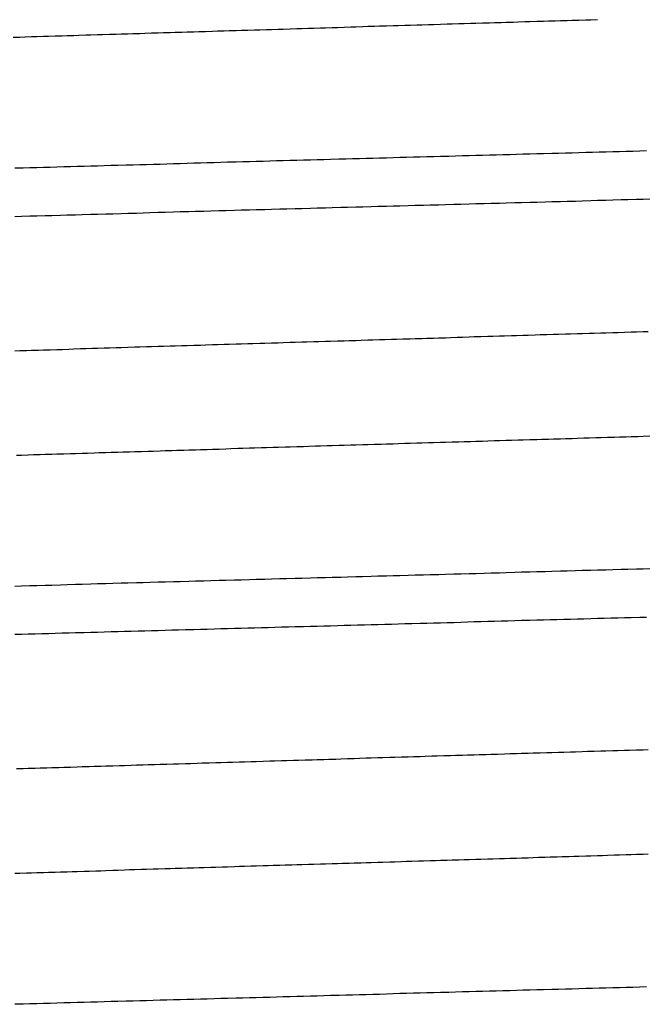
# Model space of a CAD drawing. Extents: x 0.2 to 16.7, y 0.2 to 21.5.
# Drawn here: x 12.2 to 12.3, y 4.5 to 4.6 of the extents above; entities that cross this region are included whole.
import ezdxf

# ---------------------------------------------------------------- set-up
doc = ezdxf.new("R2010")
doc.units = 0
doc.header["$LTSCALE"] = 0.25
doc.layers.get('0').update_dxf_attribs({"linetype": 'CONTINUOUS'})

msp = doc.modelspace()

# ---------------------------------------------------------------- linework, layer by layer
at = {"color": 7}
for points in [[(12.2227, 4.56911, 0), (12.2231, 4.56912, 0), (12.2234, 4.56913, 0), (12.2238, 4.56915, 0), (12.2241, 4.56916, 0), (12.2245, 4.56917, 0), (12.2248, 4.56918, 0), (12.2252, 4.56919, 0), (12.2256, 4.5692, 0), (12.2259, 4.56921, 0), (12.2263, 4.56922, 0), (12.2266, 4.56923, 0), (12.227, 4.56925, 0), (12.2273, 4.56926, 0), (12.2277, 4.56927, 0), (12.228, 4.56928, 0), (12.2284, 4.56929, 0), (12.2288, 4.5693, 0), (12.2291, 4.56931, 0), (12.2295, 4.56932, 0), (12.2298, 4.56933, 0), (12.2302, 4.56934, 0), (12.2305, 4.56935, 0), (12.2309, 4.56937, 0), (12.2313, 4.56938, 0), (12.2316, 4.56939, 0), (12.232, 4.5694, 0), (12.2323, 4.56941, 0), (12.2327, 4.56942, 0), (12.233, 4.56943, 0), (12.2334, 4.56944, 0), (12.2337, 4.56945, 0), (12.2341, 4.56946, 0), (12.2345, 4.56947, 0), (12.2348, 4.56949, 0), (12.2352, 4.5695, 0), (12.2355, 4.56951, 0), (12.2359, 4.56952, 0), (12.2362, 4.56953, 0), (12.2366, 4.56954, 0), (12.237, 4.56955, 0), (12.2373, 4.56956, 0), (12.2377, 4.56957, 0), (12.238, 4.56958, 0), (12.2384, 4.56959, 0), (12.2387, 4.5696, 0), (12.2391, 4.56962, 0), (12.2395, 4.56963, 0), (12.2398, 4.56964, 0), (12.2402, 4.56965, 0), (12.2405, 4.56966, 0), (12.2409, 4.56967, 0), (12.2412, 4.56968, 0), (12.2416, 4.56969, 0), (12.2419, 4.5697, 0), (12.2423, 4.56971, 0), (12.2427, 4.56972, 0), (12.243, 4.56973, 0), (12.2434, 4.56975, 0), (12.2437, 4.56976, 0), (12.2441, 4.56977, 0), (12.2444, 4.56978, 0), (12.2448, 4.56979, 0), (12.2452, 4.5698, 0), (12.2455, 4.56981, 0), (12.2459, 4.56982, 0), (12.2462, 4.56983, 0), (12.2466, 4.56984, 0), (12.2469, 4.56985, 0), (12.2473, 4.56986, 0), (12.2476, 4.56987, 0), (12.248, 4.56989, 0), (12.2484, 4.5699, 0), (12.2487, 4.56991, 0), (12.2491, 4.56992, 0), (12.2494, 4.56993, 0), (12.2498, 4.56994, 0), (12.2501, 4.56995, 0), (12.2505, 4.56996, 0), (12.2509, 4.56997, 0), (12.2512, 4.56998, 0), (12.2516, 4.56999, 0), (12.2519, 4.57, 0), (12.2523, 4.57001, 0), (12.2526, 4.57002, 0), (12.253, 4.57004, 0), (12.2533, 4.57005, 0), (12.2537, 4.57006, 0), (12.2541, 4.57007, 0), (12.2544, 4.57008, 0), (12.2548, 4.57009, 0), (12.2551, 4.5701, 0), (12.2555, 4.57011, 0), (12.2558, 4.57012, 0), (12.2562, 4.57013, 0), (12.2566, 4.57014, 0), (12.2569, 4.57015, 0), (12.2573, 4.57016, 0)], [(12.2602, 4.56239, 0), (12.2598, 4.56237, 0), (12.2594, 4.56236, 0), (12.259, 4.56235, 0), (12.2586, 4.56234, 0), (12.2582, 4.56233, 0), (12.2578, 4.56232, 0), (12.2574, 4.56231, 0), (12.257, 4.5623, 0), (12.2566, 4.56229, 0), (12.2562, 4.56227, 0), (12.2558, 4.56226, 0), (12.2554, 4.56225, 0), (12.255, 4.56224, 0), (12.2546, 4.56223, 0), (12.2541, 4.56222, 0), (12.2537, 4.56221, 0), (12.2533, 4.5622, 0), (12.2529, 4.56219, 0), (12.2525, 4.56217, 0), (12.2521, 4.56216, 0), (12.2517, 4.56215, 0), (12.2513, 4.56214, 0), (12.2509, 4.56213, 0), (12.2505, 4.56212, 0), (12.2501, 4.56211, 0), (12.2497, 4.5621, 0), (12.2493, 4.56209, 0), (12.2489, 4.56207, 0), (12.2485, 4.56206, 0), (12.248, 4.56205, 0), (12.2476, 4.56204, 0), (12.2472, 4.56203, 0), (12.2468, 4.56202, 0), (12.2464, 4.56201, 0), (12.246, 4.562, 0), (12.2456, 4.56199, 0), (12.2452, 4.56197, 0), (12.2448, 4.56196, 0), (12.2444, 4.56195, 0), (12.244, 4.56194, 0), (12.2436, 4.56193, 0), (12.2432, 4.56192, 0), (12.2428, 4.56191, 0), (12.2424, 4.5619, 0), (12.242, 4.56189, 0), (12.2415, 4.56187, 0), (12.2411, 4.56186, 0), (12.2407, 4.56185, 0), (12.2403, 4.56184, 0), (12.2399, 4.56183, 0), (12.2395, 4.56182, 0), (12.2391, 4.56181, 0), (12.2387, 4.5618, 0), (12.2383, 4.56179, 0), (12.2379, 4.56177, 0), (12.2375, 4.56176, 0), (12.2371, 4.56175, 0), (12.2367, 4.56174, 0), (12.2363, 4.56173, 0), (12.2359, 4.56172, 0), (12.2354, 4.56171, 0), (12.235, 4.5617, 0), (12.2346, 4.56168, 0), (12.2342, 4.56167, 0), (12.2338, 4.56166, 0), (12.2334, 4.56165, 0), (12.233, 4.56164, 0), (12.2326, 4.56163, 0), (12.2322, 4.56162, 0), (12.2318, 4.56161, 0), (12.2314, 4.56159, 0), (12.231, 4.56158, 0), (12.2306, 4.56157, 0), (12.2302, 4.56156, 0), (12.2298, 4.56155, 0), (12.2294, 4.56154, 0), (12.2289, 4.56153, 0), (12.2285, 4.56152, 0), (12.2281, 4.5615, 0), (12.2277, 4.56149, 0), (12.2273, 4.56148, 0), (12.2269, 4.56147, 0), (12.2265, 4.56146, 0), (12.2261, 4.56145, 0), (12.2257, 4.56144, 0), (12.2253, 4.56143, 0), (12.2249, 4.56141, 0), (12.2245, 4.5614, 0), (12.2241, 4.56139, 0), (12.2237, 4.56138, 0), (12.2233, 4.56137, 0), (12.2228, 4.56136, 0)], [(12.2228, 4.55851, 0), (12.2232, 4.55852, 0), (12.2237, 4.55854, 0), (12.2241, 4.55855, 0), (12.2246, 4.55856, 0), (12.225, 4.55857, 0), (12.2255, 4.55859, 0), (12.2259, 4.5586, 0), (12.2264, 4.55861, 0), (12.2268, 4.55862, 0), (12.2273, 4.55864, 0), (12.2277, 4.55865, 0), (12.2282, 4.55866, 0), (12.2286, 4.55867, 0), (12.2291, 4.55869, 0), (12.2295, 4.5587, 0), (12.23, 4.55871, 0), (12.2304, 4.55872, 0), (12.2308, 4.55874, 0), (12.2313, 4.55875, 0), (12.2317, 4.55876, 0), (12.2322, 4.55877, 0), (12.2326, 4.55879, 0), (12.2331, 4.5588, 0), (12.2335, 4.55881, 0), (12.234, 4.55882, 0), (12.2344, 4.55884, 0), (12.2349, 4.55885, 0), (12.2353, 4.55886, 0), (12.2358, 4.55887, 0), (12.2362, 4.55889, 0), (12.2367, 4.5589, 0), (12.2371, 4.55891, 0), (12.2376, 4.55892, 0), (12.238, 4.55893, 0), (12.2385, 4.55895, 0), (12.2389, 4.55896, 0), (12.2394, 4.55897, 0), (12.2398, 4.55898, 0), (12.2403, 4.559, 0), (12.2407, 4.55901, 0), (12.2412, 4.55902, 0), (12.2416, 4.55903, 0), (12.2421, 4.55905, 0), (12.2425, 4.55906, 0), (12.243, 4.55907, 0), (12.2434, 4.55908, 0), (12.2439, 4.55909, 0), (12.2443, 4.55911, 0), (12.2448, 4.55912, 0), (12.2452, 4.55913, 0), (12.2456, 4.55914, 0), (12.2461, 4.55916, 0), (12.2465, 4.55917, 0), (12.247, 4.55918, 0), (12.2474, 4.55919, 0), (12.2479, 4.5592, 0), (12.2483, 4.55922, 0), (12.2488, 4.55923, 0), (12.2492, 4.55924, 0), (12.2497, 4.55925, 0), (12.2501, 4.55927, 0), (12.2506, 4.55928, 0), (12.251, 4.55929, 0), (12.2515, 4.5593, 0), (12.2519, 4.55931, 0), (12.2524, 4.55933, 0), (12.2528, 4.55934, 0), (12.2533, 4.55935, 0), (12.2537, 4.55936, 0), (12.2542, 4.55938, 0), (12.2546, 4.55939, 0), (12.2551, 4.5594, 0), (12.2555, 4.55941, 0), (12.256, 4.55942, 0), (12.2564, 4.55944, 0), (12.2569, 4.55945, 0), (12.2573, 4.55946, 0), (12.2578, 4.55947, 0), (12.2582, 4.55949, 0), (12.2587, 4.5595, 0), (12.2591, 4.55951, 0), (12.2596, 4.55952, 0), (12.26, 4.55953, 0), (12.2604, 4.55955, 0)], [(12.2228, 4.55056, 0), (12.2231, 4.55057, 0), (12.2235, 4.55058, 0), (12.2238, 4.55059, 0), (12.2242, 4.5506, 0), (12.2245, 4.55061, 0), (12.2249, 4.55062, 0), (12.2253, 4.55063, 0), (12.2256, 4.55064, 0), (12.226, 4.55065, 0), (12.2263, 4.55067, 0), (12.2267, 4.55068, 0), (12.227, 4.55069, 0), (12.2274, 4.5507, 0), (12.2277, 4.55071, 0), (12.2281, 4.55072, 0), (12.2284, 4.55073, 0), (12.2288, 4.55074, 0), (12.2291, 4.55075, 0), (12.2295, 4.55076, 0), (12.2299, 4.55078, 0), (12.2302, 4.55079, 0), (12.2306, 4.5508, 0), (12.2309, 4.55081, 0), (12.2313, 4.55082, 0), (12.2316, 4.55083, 0), (12.232, 4.55084, 0), (12.2323, 4.55085, 0), (12.2327, 4.55086, 0), (12.233, 4.55087, 0), (12.2334, 4.55088, 0), (12.2338, 4.55089, 0), (12.2341, 4.55091, 0), (12.2345, 4.55092, 0), (12.2348, 4.55093, 0), (12.2352, 4.55094, 0), (12.2355, 4.55095, 0), (12.2359, 4.55096, 0), (12.2362, 4.55097, 0), (12.2366, 4.55098, 0), (12.2369, 4.55099, 0), (12.2373, 4.551, 0), (12.2376, 4.55101, 0), (12.238, 4.55102, 0), (12.2384, 4.55103, 0), (12.2387, 4.55105, 0), (12.2391, 4.55106, 0), (12.2394, 4.55107, 0), (12.2398, 4.55108, 0), (12.2401, 4.55109, 0), (12.2405, 4.5511, 0), (12.2408, 4.55111, 0), (12.2412, 4.55112, 0), (12.2415, 4.55113, 0), (12.2419, 4.55114, 0), (12.2423, 4.55115, 0), (12.2426, 4.55116, 0), (12.243, 4.55117, 0), (12.2433, 4.55119, 0), (12.2437, 4.5512, 0), (12.244, 4.55121, 0), (12.2444, 4.55122, 0), (12.2447, 4.55123, 0), (12.2451, 4.55124, 0), (12.2454, 4.55125, 0), (12.2458, 4.55126, 0), (12.2462, 4.55127, 0), (12.2465, 4.55128, 0), (12.2469, 4.55129, 0), (12.2472, 4.5513, 0), (12.2476, 4.55131, 0), (12.2479, 4.55132, 0), (12.2483, 4.55133, 0), (12.2486, 4.55135, 0), (12.249, 4.55136, 0), (12.2493, 4.55137, 0), (12.2497, 4.55138, 0), (12.25, 4.55139, 0), (12.2504, 4.5514, 0), (12.2508, 4.55141, 0), (12.2511, 4.55142, 0), (12.2515, 4.55143, 0), (12.2518, 4.55144, 0), (12.2522, 4.55145, 0), (12.2525, 4.55146, 0), (12.2529, 4.55147, 0), (12.2532, 4.55148, 0), (12.2536, 4.55149, 0), (12.2539, 4.55151, 0), (12.2543, 4.55152, 0), (12.2547, 4.55153, 0), (12.255, 4.55154, 0), (12.2554, 4.55155, 0), (12.2557, 4.55156, 0), (12.2561, 4.55157, 0), (12.2564, 4.55158, 0), (12.2568, 4.55159, 0), (12.2571, 4.5516, 0), (12.2575, 4.55161, 0), (12.2578, 4.55162, 0), (12.2582, 4.55163, 0), (12.2585, 4.55164, 0), (12.2589, 4.55165, 0), (12.2593, 4.55167, 0), (12.2596, 4.55168, 0), (12.26, 4.55169, 0), (12.2603, 4.5517, 0)], [(12.2229, 4.54437, 0), (12.2232, 4.54438, 0), (12.2236, 4.54439, 0), (12.2239, 4.54441, 0), (12.2243, 4.54442, 0), (12.2246, 4.54443, 0), (12.225, 4.54444, 0), (12.2253, 4.54445, 0), (12.2257, 4.54446, 0), (12.2261, 4.54447, 0), (12.2264, 4.54448, 0), (12.2268, 4.54449, 0), (12.2271, 4.5445, 0), (12.2275, 4.54452, 0), (12.2278, 4.54453, 0), (12.2282, 4.54454, 0), (12.2285, 4.54455, 0), (12.2289, 4.54456, 0), (12.2292, 4.54457, 0), (12.2296, 4.54458, 0), (12.2299, 4.54459, 0), (12.2303, 4.5446, 0), (12.2307, 4.54461, 0), (12.231, 4.54462, 0), (12.2314, 4.54464, 0), (12.2317, 4.54465, 0), (12.2321, 4.54466, 0), (12.2324, 4.54467, 0), (12.2328, 4.54468, 0), (12.2331, 4.54469, 0), (12.2335, 4.5447, 0), (12.2338, 4.54471, 0), (12.2342, 4.54472, 0), (12.2345, 4.54473, 0), (12.2349, 4.54474, 0), (12.2353, 4.54475, 0), (12.2356, 4.54477, 0), (12.236, 4.54478, 0), (12.2363, 4.54479, 0), (12.2367, 4.5448, 0), (12.237, 4.54481, 0), (12.2374, 4.54482, 0), (12.2377, 4.54483, 0), (12.2381, 4.54484, 0), (12.2384, 4.54485, 0), (12.2388, 4.54486, 0), (12.2391, 4.54487, 0), (12.2395, 4.54488, 0), (12.2399, 4.54489, 0), (12.2402, 4.5449, 0), (12.2406, 4.54492, 0), (12.2409, 4.54493, 0), (12.2413, 4.54494, 0), (12.2416, 4.54495, 0), (12.242, 4.54496, 0), (12.2423, 4.54497, 0), (12.2427, 4.54498, 0), (12.243, 4.54499, 0), (12.2434, 4.545, 0), (12.2437, 4.54501, 0), (12.2441, 4.54502, 0), (12.2445, 4.54503, 0), (12.2448, 4.54504, 0), (12.2452, 4.54505, 0), (12.2455, 4.54507, 0), (12.2459, 4.54508, 0), (12.2462, 4.54509, 0), (12.2466, 4.5451, 0), (12.2469, 4.54511, 0), (12.2473, 4.54512, 0), (12.2476, 4.54513, 0), (12.248, 4.54514, 0), (12.2483, 4.54515, 0), (12.2487, 4.54516, 0), (12.2491, 4.54517, 0), (12.2494, 4.54518, 0), (12.2498, 4.54519, 0), (12.2501, 4.5452, 0), (12.2505, 4.54521, 0), (12.2508, 4.54523, 0), (12.2512, 4.54524, 0), (12.2515, 4.54525, 0), (12.2519, 4.54526, 0), (12.2522, 4.54527, 0), (12.2526, 4.54528, 0), (12.2529, 4.54529, 0), (12.2533, 4.5453, 0), (12.2537, 4.54531, 0), (12.254, 4.54532, 0), (12.2544, 4.54533, 0), (12.2547, 4.54534, 0), (12.2551, 4.54535, 0), (12.2554, 4.54536, 0), (12.2558, 4.54537, 0), (12.2561, 4.54539, 0), (12.2565, 4.5454, 0), (12.2568, 4.54541, 0), (12.2572, 4.54542, 0), (12.2575, 4.54543, 0), (12.2579, 4.54544, 0), (12.2583, 4.54545, 0), (12.2586, 4.54546, 0), (12.259, 4.54547, 0), (12.2593, 4.54548, 0), (12.2597, 4.54549, 0), (12.26, 4.5455, 0), (12.2604, 4.54551, 0)], [(12.2604, 4.53765, 0), (12.26, 4.53763, 0), (12.2596, 4.53762, 0), (12.2591, 4.53761, 0), (12.2587, 4.5376, 0), (12.2582, 4.53758, 0), (12.2578, 4.53757, 0), (12.2573, 4.53756, 0), (12.2569, 4.53755, 0), (12.2564, 4.53754, 0), (12.256, 4.53752, 0), (12.2555, 4.53751, 0), (12.2551, 4.5375, 0), (12.2546, 4.53749, 0), (12.2542, 4.53747, 0), (12.2537, 4.53746, 0), (12.2533, 4.53745, 0), (12.2528, 4.53744, 0), (12.2524, 4.53743, 0), (12.2519, 4.53741, 0), (12.2515, 4.5374, 0), (12.251, 4.53739, 0), (12.2506, 4.53738, 0), (12.2501, 4.53736, 0), (12.2497, 4.53735, 0), (12.2492, 4.53734, 0), (12.2488, 4.53733, 0), (12.2483, 4.53732, 0), (12.2479, 4.5373, 0), (12.2474, 4.53729, 0), (12.247, 4.53728, 0), (12.2465, 4.53727, 0), (12.2461, 4.53725, 0), (12.2456, 4.53724, 0), (12.2452, 4.53723, 0), (12.2448, 4.53722, 0), (12.2443, 4.53721, 0), (12.2439, 4.53719, 0), (12.2434, 4.53718, 0), (12.243, 4.53717, 0), (12.2425, 4.53716, 0), (12.2421, 4.53714, 0), (12.2416, 4.53713, 0), (12.2412, 4.53712, 0), (12.2407, 4.53711, 0), (12.2403, 4.53709, 0), (12.2398, 4.53708, 0), (12.2394, 4.53707, 0), (12.2389, 4.53706, 0), (12.2385, 4.53705, 0), (12.238, 4.53703, 0), (12.2376, 4.53702, 0), (12.2371, 4.53701, 0), (12.2367, 4.537, 0), (12.2362, 4.53698, 0), (12.2358, 4.53697, 0), (12.2353, 4.53696, 0), (12.2349, 4.53695, 0), (12.2344, 4.53693, 0), (12.234, 4.53692, 0), (12.2335, 4.53691, 0), (12.2331, 4.5369, 0), (12.2326, 4.53688, 0), (12.2322, 4.53687, 0), (12.2317, 4.53686, 0), (12.2313, 4.53685, 0), (12.2308, 4.53684, 0), (12.2304, 4.53682, 0), (12.23, 4.53681, 0), (12.2295, 4.5368, 0), (12.2291, 4.53679, 0), (12.2286, 4.53677, 0), (12.2282, 4.53676, 0), (12.2277, 4.53675, 0), (12.2273, 4.53674, 0), (12.2268, 4.53672, 0), (12.2264, 4.53671, 0), (12.2259, 4.5367, 0), (12.2255, 4.53669, 0), (12.225, 4.53667, 0), (12.2246, 4.53666, 0), (12.2241, 4.53665, 0), (12.2237, 4.53664, 0), (12.2232, 4.53662, 0), (12.2228, 4.53661, 0)], [(12.2228, 4.53377, 0), (12.2232, 4.53378, 0), (12.2236, 4.53379, 0), (12.224, 4.5338, 0), (12.2244, 4.53381, 0), (12.2248, 4.53382, 0), (12.2252, 4.53384, 0), (12.2256, 4.53385, 0), (12.226, 4.53386, 0), (12.2264, 4.53387, 0), (12.2269, 4.53388, 0), (12.2273, 4.53389, 0), (12.2277, 4.5339, 0), (12.2281, 4.53391, 0), (12.2285, 4.53393, 0), (12.2289, 4.53394, 0), (12.2293, 4.53395, 0), (12.2297, 4.53396, 0), (12.2301, 4.53397, 0), (12.2305, 4.53398, 0), (12.2309, 4.53399, 0), (12.2313, 4.534, 0), (12.2317, 4.53402, 0), (12.2321, 4.53403, 0), (12.2325, 4.53404, 0), (12.2329, 4.53405, 0), (12.2334, 4.53406, 0), (12.2338, 4.53407, 0), (12.2342, 4.53408, 0), (12.2346, 4.53409, 0), (12.235, 4.53411, 0), (12.2354, 4.53412, 0), (12.2358, 4.53413, 0), (12.2362, 4.53414, 0), (12.2366, 4.53415, 0), (12.237, 4.53416, 0), (12.2374, 4.53417, 0), (12.2378, 4.53418, 0), (12.2382, 4.5342, 0), (12.2386, 4.53421, 0), (12.239, 4.53422, 0), (12.2394, 4.53423, 0), (12.2399, 4.53424, 0), (12.2403, 4.53425, 0), (12.2407, 4.53426, 0), (12.2411, 4.53427, 0), (12.2415, 4.53428, 0), (12.2419, 4.5343, 0), (12.2423, 4.53431, 0), (12.2427, 4.53432, 0), (12.2431, 4.53433, 0), (12.2435, 4.53434, 0), (12.2439, 4.53435, 0), (12.2443, 4.53436, 0), (12.2447, 4.53437, 0), (12.2451, 4.53438, 0), (12.2455, 4.5344, 0), (12.2459, 4.53441, 0), (12.2463, 4.53442, 0), (12.2468, 4.53443, 0), (12.2472, 4.53444, 0), (12.2476, 4.53445, 0), (12.248, 4.53446, 0), (12.2484, 4.53447, 0), (12.2488, 4.53448, 0), (12.2492, 4.5345, 0), (12.2496, 4.53451, 0), (12.25, 4.53452, 0), (12.2504, 4.53453, 0), (12.2508, 4.53454, 0), (12.2512, 4.53455, 0), (12.2516, 4.53456, 0), (12.252, 4.53457, 0), (12.2524, 4.53458, 0), (12.2528, 4.5346, 0), (12.2533, 4.53461, 0), (12.2537, 4.53462, 0), (12.2541, 4.53463, 0), (12.2545, 4.53464, 0), (12.2549, 4.53465, 0), (12.2553, 4.53466, 0), (12.2557, 4.53467, 0), (12.2561, 4.53468, 0), (12.2565, 4.53469, 0), (12.2569, 4.53471, 0), (12.2573, 4.53472, 0), (12.2577, 4.53473, 0), (12.2581, 4.53474, 0), (12.2585, 4.53475, 0), (12.2589, 4.53476, 0), (12.2593, 4.53477, 0), (12.2598, 4.53478, 0), (12.2602, 4.53479, 0)], [(12.2229, 4.52582, 0), (12.2233, 4.52583, 0), (12.2236, 4.52584, 0), (12.224, 4.52585, 0), (12.2243, 4.52586, 0), (12.2247, 4.52587, 0), (12.225, 4.52588, 0), (12.2254, 4.52589, 0), (12.2257, 4.5259, 0), (12.2261, 4.52591, 0), (12.2265, 4.52593, 0), (12.2268, 4.52594, 0), (12.2272, 4.52595, 0), (12.2275, 4.52596, 0), (12.2279, 4.52597, 0), (12.2282, 4.52598, 0), (12.2286, 4.52599, 0), (12.229, 4.526, 0), (12.2293, 4.52601, 0), (12.2297, 4.52602, 0), (12.23, 4.52604, 0), (12.2304, 4.52605, 0), (12.2307, 4.52606, 0), (12.2311, 4.52607, 0), (12.2314, 4.52608, 0), (12.2318, 4.52609, 0), (12.2322, 4.5261, 0), (12.2325, 4.52611, 0), (12.2329, 4.52612, 0), (12.2332, 4.52613, 0), (12.2336, 4.52614, 0), (12.2339, 4.52616, 0), (12.2343, 4.52617, 0), (12.2347, 4.52618, 0), (12.235, 4.52619, 0), (12.2354, 4.5262, 0), (12.2357, 4.52621, 0), (12.2361, 4.52622, 0), (12.2364, 4.52623, 0), (12.2368, 4.52624, 0), (12.2371, 4.52625, 0), (12.2375, 4.52626, 0), (12.2379, 4.52628, 0), (12.2382, 4.52629, 0), (12.2386, 4.5263, 0), (12.2389, 4.52631, 0), (12.2393, 4.52632, 0), (12.2396, 4.52633, 0), (12.24, 4.52634, 0), (12.2404, 4.52635, 0), (12.2407, 4.52636, 0), (12.2411, 4.52637, 0), (12.2414, 4.52638, 0), (12.2418, 4.52639, 0), (12.2421, 4.5264, 0), (12.2425, 4.52642, 0), (12.2429, 4.52643, 0), (12.2432, 4.52644, 0), (12.2436, 4.52645, 0), (12.2439, 4.52646, 0), (12.2443, 4.52647, 0), (12.2446, 4.52648, 0), (12.245, 4.52649, 0), (12.2453, 4.5265, 0), (12.2457, 4.52651, 0), (12.2461, 4.52652, 0), (12.2464, 4.52653, 0), (12.2468, 4.52654, 0), (12.2471, 4.52656, 0), (12.2475, 4.52657, 0), (12.2478, 4.52658, 0), (12.2482, 4.52659, 0), (12.2486, 4.5266, 0), (12.2489, 4.52661, 0), (12.2493, 4.52662, 0), (12.2496, 4.52663, 0), (12.25, 4.52664, 0), (12.2503, 4.52665, 0), (12.2507, 4.52666, 0), (12.251, 4.52667, 0), (12.2514, 4.52668, 0), (12.2518, 4.5267, 0), (12.2521, 4.52671, 0), (12.2525, 4.52672, 0), (12.2528, 4.52673, 0), (12.2532, 4.52674, 0), (12.2535, 4.52675, 0), (12.2539, 4.52676, 0), (12.2543, 4.52677, 0), (12.2546, 4.52678, 0), (12.255, 4.52679, 0), (12.2553, 4.5268, 0), (12.2557, 4.52681, 0), (12.256, 4.52682, 0), (12.2564, 4.52683, 0), (12.2567, 4.52685, 0), (12.2571, 4.52686, 0), (12.2575, 4.52687, 0), (12.2578, 4.52688, 0), (12.2582, 4.52689, 0), (12.2585, 4.5269, 0), (12.2589, 4.52691, 0), (12.2592, 4.52692, 0), (12.2596, 4.52693, 0), (12.26, 4.52694, 0), (12.2603, 4.52695, 0)], [(12.2228, 4.51963, 0), (12.2231, 4.51964, 0), (12.2235, 4.51965, 0), (12.2238, 4.51966, 0), (12.2241, 4.51967, 0), (12.2245, 4.51968, 0), (12.2248, 4.51969, 0), (12.2252, 4.5197, 0), (12.2255, 4.51971, 0), (12.2259, 4.51972, 0), (12.2262, 4.51973, 0), (12.2265, 4.51974, 0), (12.2269, 4.51975, 0), (12.2272, 4.51976, 0), (12.2276, 4.51977, 0), (12.2279, 4.51978, 0), (12.2282, 4.51979, 0), (12.2286, 4.51981, 0), (12.2289, 4.51982, 0), (12.2293, 4.51983, 0), (12.2296, 4.51984, 0), (12.2299, 4.51985, 0), (12.2303, 4.51986, 0), (12.2306, 4.51987, 0), (12.231, 4.51988, 0), (12.2313, 4.51989, 0), (12.2317, 4.5199, 0), (12.232, 4.51991, 0), (12.2323, 4.51992, 0), (12.2327, 4.51993, 0), (12.233, 4.51994, 0), (12.2334, 4.51995, 0), (12.2337, 4.51996, 0), (12.234, 4.51997, 0), (12.2344, 4.51998, 0), (12.2347, 4.51999, 0), (12.2351, 4.52, 0), (12.2354, 4.52001, 0), (12.2358, 4.52002, 0), (12.2361, 4.52004, 0), (12.2364, 4.52005, 0), (12.2368, 4.52006, 0), (12.2371, 4.52007, 0), (12.2375, 4.52008, 0), (12.2378, 4.52009, 0), (12.2381, 4.5201, 0), (12.2385, 4.52011, 0), (12.2388, 4.52012, 0), (12.2392, 4.52013, 0), (12.2395, 4.52014, 0), (12.2398, 4.52015, 0), (12.2402, 4.52016, 0), (12.2405, 4.52017, 0), (12.2409, 4.52018, 0), (12.2412, 4.52019, 0), (12.2416, 4.5202, 0), (12.2419, 4.52021, 0), (12.2422, 4.52022, 0), (12.2426, 4.52023, 0), (12.2429, 4.52024, 0), (12.2433, 4.52025, 0), (12.2436, 4.52026, 0), (12.2439, 4.52027, 0), (12.2443, 4.52028, 0), (12.2446, 4.52029, 0), (12.245, 4.5203, 0), (12.2453, 4.52031, 0), (12.2457, 4.52032, 0), (12.246, 4.52034, 0), (12.2463, 4.52035, 0), (12.2467, 4.52036, 0), (12.247, 4.52037, 0), (12.2474, 4.52038, 0), (12.2477, 4.52039, 0), (12.248, 4.5204, 0), (12.2484, 4.52041, 0), (12.2487, 4.52042, 0), (12.2491, 4.52043, 0), (12.2494, 4.52044, 0), (12.2497, 4.52045, 0), (12.2501, 4.52046, 0), (12.2504, 4.52047, 0), (12.2508, 4.52048, 0), (12.2511, 4.52049, 0), (12.2515, 4.5205, 0), (12.2518, 4.52051, 0), (12.2521, 4.52052, 0), (12.2525, 4.52053, 0), (12.2528, 4.52054, 0), (12.2532, 4.52055, 0), (12.2535, 4.52056, 0), (12.2538, 4.52057, 0), (12.2542, 4.52058, 0), (12.2545, 4.52059, 0), (12.2549, 4.5206, 0), (12.2552, 4.52061, 0), (12.2556, 4.52062, 0), (12.2559, 4.52063, 0), (12.2562, 4.52064, 0), (12.2566, 4.52065, 0), (12.2569, 4.52066, 0), (12.2573, 4.52067, 0), (12.2576, 4.52068, 0), (12.2579, 4.5207, 0), (12.2583, 4.52071, 0), (12.2586, 4.52072, 0), (12.259, 4.52073, 0), (12.2593, 4.52074, 0), (12.2596, 4.52075, 0), (12.26, 4.52076, 0), (12.2603, 4.52077, 0)], [(12.2602, 4.5129, 0), (12.2598, 4.51288, 0), (12.2594, 4.51287, 0), (12.259, 4.51286, 0), (12.2586, 4.51285, 0), (12.2582, 4.51284, 0), (12.2578, 4.51283, 0), (12.2574, 4.51282, 0), (12.257, 4.51281, 0), (12.2566, 4.5128, 0), (12.2562, 4.51278, 0), (12.2558, 4.51277, 0), (12.2554, 4.51276, 0), (12.255, 4.51275, 0), (12.2546, 4.51274, 0), (12.2541, 4.51273, 0), (12.2537, 4.51272, 0), (12.2533, 4.51271, 0), (12.2529, 4.5127, 0), (12.2525, 4.51269, 0), (12.2521, 4.51267, 0), (12.2517, 4.51266, 0), (12.2513, 4.51265, 0), (12.2509, 4.51264, 0), (12.2505, 4.51263, 0), (12.2501, 4.51262, 0), (12.2497, 4.51261, 0), (12.2493, 4.5126, 0), (12.2489, 4.51259, 0), (12.2485, 4.51257, 0), (12.248, 4.51256, 0), (12.2476, 4.51255, 0), (12.2472, 4.51254, 0), (12.2468, 4.51253, 0), (12.2464, 4.51252, 0), (12.246, 4.51251, 0), (12.2456, 4.5125, 0), (12.2452, 4.51249, 0), (12.2448, 4.51247, 0), (12.2444, 4.51246, 0), (12.244, 4.51245, 0), (12.2436, 4.51244, 0), (12.2432, 4.51243, 0), (12.2428, 4.51242, 0), (12.2424, 4.51241, 0), (12.242, 4.5124, 0), (12.2415, 4.51239, 0), (12.2411, 4.51237, 0), (12.2407, 4.51236, 0), (12.2403, 4.51235, 0), (12.2399, 4.51234, 0), (12.2395, 4.51233, 0), (12.2391, 4.51232, 0), (12.2387, 4.51231, 0), (12.2383, 4.5123, 0), (12.2379, 4.51228, 0), (12.2375, 4.51227, 0), (12.2371, 4.51226, 0), (12.2367, 4.51225, 0), (12.2363, 4.51224, 0), (12.2359, 4.51223, 0), (12.2354, 4.51222, 0), (12.235, 4.51221, 0), (12.2346, 4.5122, 0), (12.2342, 4.51218, 0), (12.2338, 4.51217, 0), (12.2334, 4.51216, 0), (12.233, 4.51215, 0), (12.2326, 4.51214, 0), (12.2322, 4.51213, 0), (12.2318, 4.51212, 0), (12.2314, 4.51211, 0), (12.231, 4.51209, 0), (12.2306, 4.51208, 0), (12.2302, 4.51207, 0), (12.2298, 4.51206, 0), (12.2294, 4.51205, 0), (12.2289, 4.51204, 0), (12.2285, 4.51203, 0), (12.2281, 4.51202, 0), (12.2277, 4.512, 0), (12.2273, 4.51199, 0), (12.2269, 4.51198, 0), (12.2265, 4.51197, 0), (12.2261, 4.51196, 0), (12.2257, 4.51195, 0), (12.2253, 4.51194, 0), (12.2249, 4.51192, 0), (12.2245, 4.51191, 0), (12.2241, 4.5119, 0), (12.2237, 4.51189, 0), (12.2233, 4.51188, 0), (12.2228, 4.51187, 0)]]:
    msp.add_polyline3d(points, dxfattribs=at)

doc.saveas('drawing.dxf')
